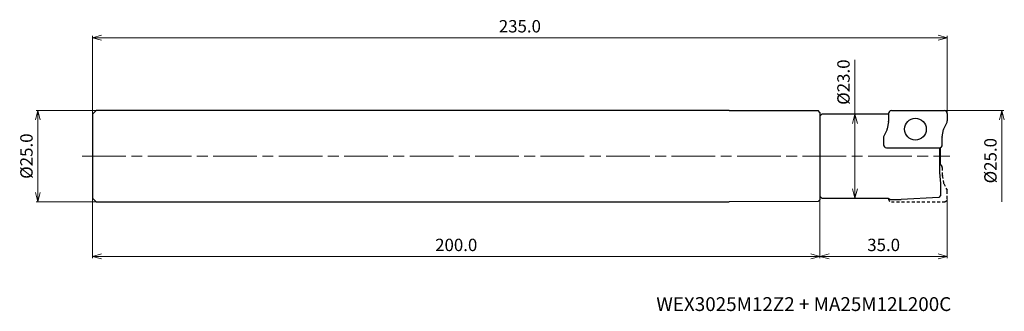
# Model space of a CAD drawing. Units: millimetres. Extents: x -255 to 16, y -43 to 37.
import ezdxf

# ---------------------------------------------------------------- set-up
doc = ezdxf.new("R2010")
doc.units = ezdxf.units.MM
doc.linetypes.add('AM_ISO08W050', pattern=[18, 12, -1.5, 3, -1.5])
doc.linetypes.add('DASHED', pattern=[3.5, 2, -1.5])
for name, color, linetype, lineweight in [('AM_0', 7, 'Continuous', 30), ('AM_5', 3, 'Continuous', 13), ('AM_7', 4, 'AM_ISO08W050', 13)]:
    doc.layers.add(name, color=color, linetype=linetype, lineweight=lineweight)
doc.styles.add('ACISOTS', font='isocp.shx', dxfattribs={"height": 3.8, "bigfont": 'extfont.shx'})
doc.styles.get("Standard").update_dxf_attribs({"font": 'ISOCP.SHX', "bigfont": 'EXTFONT.SHX'})
doc.dimstyles.new('AM_JIS$0', dxfattribs={"dimtxt": 3.4, "dimasz": 2.5, "dimexe": 0.5, "dimexo": 0.1, "dimgap": 1, "dimtad": 3, "dimzin": 1, "dimdsep": 46, "dimtxsty": 'STANDARD', "dimblk": 'OPEN30', "dimcen": 0, "dimclrd": 3, "dimclre": 3, "dimclrt": 2, "dimaunit": 1, "dimadec": 1, "dimazin": 2, "dimtp": 0.1, "dimtm": 0.1, "dimtfac": 0.71, "dimtmove": 0, "dimatfit": 3, "dimldrblk": 'OPEN30', "dimfxl": 1, "dimtzin": 1, "dimlwd": -1, "dimlwe": -1, "dimarcsym": 0})

# ---------------------------------------------------------------- blocks, each defined once
blk = doc.blocks.new('_Open30')
at = {"color": 0, "lineweight": -2}
for p, q in [((-1, 0.27), (0, 0)), ((0, 0), (-1, -0.27)), ((0, 0), (-1, 0))]:
    blk.add_line(p, q, dxfattribs=at)
blk = doc.blocks.new('*D25')
at = {"layer": 'AM_5', "color": 3}
for p, q in [((-0.7, 12.5), (15.5, 12.5)), ((15, 10), (15, -12.5))]:
    blk.add_line(p, q, dxfattribs=at)
at = {"layer": 'Defpoints', "color": 0}
for p in [(-0.8, 12.5), (-0.8, -12.5), (15, -12.5)]:
    blk.add_point(p, dxfattribs=at)
at = {"layer": 'AM_5', "color": 3, "xscale": 2.5, "yscale": 2.5, "zscale": 2.5, "rotation": 90}
blk.add_blockref('_Open30', (15, 12.5), dxfattribs=at)
at = {"layer": 'AM_5', "color": 2, "insert": (12.3, -1.25), "char_height": 3.4, "attachment_point": 5, "rotation": 90}
blk.add_mtext('%%c25.0', dxfattribs=at)
blk = doc.blocks.new('_None')
blk = doc.blocks.new('*D26')
at = {"layer": 'AM_5', "color": 3}
for p, q in [((-35, -11.1), (-35, -28)), ((0, -11.8), (0, -28)), ((-32.5, -27.5), (-2.5, -27.5))]:
    blk.add_line(p, q, dxfattribs=at)
at = {"layer": 'Defpoints', "color": 0}
for p in [(-35, -11), (0, -11.7), (0, -27.5)]:
    blk.add_point(p, dxfattribs=at)
at = {"layer": 'AM_5', "color": 3, "xscale": 2.5, "yscale": 2.5, "zscale": 2.5, "rotation": 180}
blk.add_blockref('_Open30', (-35, -27.5), dxfattribs=at)
at = {"layer": 'AM_5', "color": 3, "xscale": 2.5, "yscale": 2.5, "zscale": 2.5}
blk.add_blockref('_Open30', (0, -27.5), dxfattribs=at)
at = {"layer": 'AM_5', "color": 2, "insert": (-17.5, -24.8), "char_height": 3.4, "attachment_point": 5}
blk.add_mtext('35.0', dxfattribs=at)
blk = doc.blocks.new('*D28')
at = {"layer": 'AM_5', "color": 3}
for p, q in [((-25.39, 11.5), (-25.39, 26.41)), ((-34.4, 11.5), (-24.89, 11.5)), ((-25.39, -9), (-25.39, 9)), ((-34.4, -11.5), (-24.89, -11.5))]:
    blk.add_line(p, q, dxfattribs=at)
at = {"layer": 'Defpoints', "color": 0}
for p in [(-34.5, 11.5), (-25.39, 11.5), (-34.5, -11.5)]:
    blk.add_point(p, dxfattribs=at)
at = {"layer": 'AM_5', "color": 3, "xscale": 2.5, "yscale": 2.5, "zscale": 2.5}
for p, rotation in [((-25.39, 11.5), 90), ((-25.39, -11.5), 270)]:
    blk.add_blockref('_Open30', p, dxfattribs=dict(at, rotation=rotation))
at = {"layer": 'AM_5', "color": 2, "insert": (-28.1, 20.31), "char_height": 3.4, "attachment_point": 5, "rotation": 90}
blk.add_mtext('%%c23.0', dxfattribs=at)
blk = doc.blocks.new('*D29')
at = {"layer": 'AM_5', "color": 3}
for p, q in [((-234.1, 12.5), (-250.5, 12.5)), ((-250, 10), (-250, -10)), ((-234.1, -12.5), (-250.5, -12.5))]:
    blk.add_line(p, q, dxfattribs=at)
at = {"layer": 'Defpoints', "color": 0}
for p in [(-234, 12.5), (-250, -12.5), (-234, -12.5)]:
    blk.add_point(p, dxfattribs=at)
at = {"layer": 'AM_5', "color": 3, "xscale": 2.5, "yscale": 2.5, "zscale": 2.5}
for p, rotation in [((-250, 12.5), 90), ((-250, -12.5), 270)]:
    blk.add_blockref('_Open30', p, dxfattribs=dict(at, rotation=rotation))
at = {"layer": 'AM_5', "color": 2, "insert": (-252.7, 0), "char_height": 3.4, "attachment_point": 5, "rotation": 90}
blk.add_mtext('%%c25.0', dxfattribs=at)
blk = doc.blocks.new('*D30')
at = {"layer": 'AM_5', "color": 3}
for p, q in [((-235, 11.6), (-235, 33)), ((-232.5, 32.5), (-2.5, 32.5)), ((0, 9.79), (0, 33))]:
    blk.add_line(p, q, dxfattribs=at)
at = {"layer": 'Defpoints', "color": 0}
for p in [(0, 32.5), (-235, 11.5), (0, 9.69)]:
    blk.add_point(p, dxfattribs=at)
at = {"layer": 'AM_5', "color": 3, "xscale": 2.5, "yscale": 2.5, "zscale": 2.5, "rotation": 180}
blk.add_blockref('_Open30', (-235, 32.5), dxfattribs=at)
at = {"layer": 'AM_5', "color": 3, "xscale": 2.5, "yscale": 2.5, "zscale": 2.5}
blk.add_blockref('_Open30', (0, 32.5), dxfattribs=at)
at = {"layer": 'AM_5', "color": 2, "insert": (-117.5, 35.2), "char_height": 3.4, "attachment_point": 5}
blk.add_mtext('235.0', dxfattribs=at)
blk = doc.blocks.new('*D31')
at = {"layer": 'AM_5', "color": 3}
for p, q in [((-235, -11.6), (-235, -28)), ((-35, -12.09), (-35, -28)), ((-37.5, -27.5), (-232.5, -27.5))]:
    blk.add_line(p, q, dxfattribs=at)
at = {"layer": 'Defpoints', "color": 0}
for p in [(-235, -11.5), (-35, -11.99), (-235, -27.5)]:
    blk.add_point(p, dxfattribs=at)
at = {"layer": 'AM_5', "color": 3, "xscale": 2.5, "yscale": 2.5, "zscale": 2.5, "rotation": 180}
blk.add_blockref('_Open30', (-235, -27.5), dxfattribs=at)
at = {"layer": 'AM_5', "color": 3, "xscale": 2.5, "yscale": 2.5, "zscale": 2.5}
blk.add_blockref('_Open30', (-35, -27.5), dxfattribs=at)
at = {"layer": 'AM_5', "color": 2, "insert": (-135, -24.8), "char_height": 3.4, "attachment_point": 5}
blk.add_mtext('200.0', dxfattribs=at)

msp = doc.modelspace()

# ---------------------------------------------------------------- linework, layer by layer
at = {"layer": 'AM_0'}
for p, q in [((-235, 11.5), (-234, 12.5)), ((-235, 11.5), (-235, -11.5)), ((-60, 12.5), (-234, 12.5)), ((-60, 12.5), (-35.5, 12.49)), ((-35, 11.99), (-35.5, 12.49)), ((-35, 11.99), (-35, -11.99)), ((-35, 11), (-34.5, 11.5)), ((-35, 11), (-35, -11)), ((-16.29, 11.5), (-34.5, 11.5)), ((-16.17, 11.57), (-16.29, 11.5)), ((-16.17, 11.7), (-16.17, 9.56)), ((-15.37, 12.5), (-0.8, 12.5)), ((0, 11.7), (0, 9.69)), ((-16.18, 9.44), (-16.49, 7.52)), ((-0.98, 7.51), (-0.08, 9.33)), ((-16.56, 7.29), (-17.46, 5.47)), ((-1.37, 5.3), (-1.05, 7.28)), ((-17.54, 5.11), (-17.54, 3.1)), ((-1.37, 3.1), (-1.37, 5.24)), ((-16.74, 2.3), (-2.17, 2.3)), ((-2.13, 2.3), (-2.13, -4.5)), ((-1.83, -2.38), (-1.83, 2.38)), ((-2.13, -4.5), (-1.83, -7.5)), ((-1.83, -7.5), (-1.83, -10.81)), ((-1.83, -10.81), (-2.33, -11.34)), ((-234, -12.5), (-235, -11.5)), ((-234, -12.5), (-60, -12.5)), ((-35.5, -12.49), (-60, -12.5)), ((-35.5, -12.49), (-35, -11.99)), ((-34.5, -11.5), (-35, -11)), ((-34.5, -11.5), (-16.29, -11.5)), ((-16.29, -11.5), (-15.59, -11.9)), ((-15.59, -11.9), (-12.68, -11.9)), ((-2.33, -11.34), (-12.68, -11.9))]:
    msp.add_line(p, q, dxfattribs=at)
at = {"layer": 'AM_0', "linetype": 'DASHED', "ltscale": 0.4}
for p, q in [((-1.37, -3.1), (-1.37, -5.24)), ((-1.37, -5.3), (-1.05, -7.28)), ((-0.98, -7.51), (-0.08, -9.33)), ((0, -11.7), (0, -9.69)), ((-16.17, -11.7), (-16.17, -11.57)), ((-15.37, -12.5), (-0.8, -12.5))]:
    msp.add_line(p, q, dxfattribs=at)
at = {"layer": 'AM_0'}
msp.add_circle((-8.77, 7.4), 3, dxfattribs=at)
for centre, start, end in [((-15.37, 11.7), 90, 180), ((-0.8, 11.7), 0, 90), ((-16.97, 9.56), 350.7369, 360), ((-0.8, 9.69), 333.9282, 0), ((-16.74, 5.11), 153.9282, 180), ((-17.28, 7.65), 333.9282, 350.7369), ((-0.26, 7.15), 153.9282, 170.7369), ((-16.74, 3.1), 180, 270), ((-2.17, 3.1), 270, 0), ((-0.57, 5.24), 170.7369, 180), ((-2.17, -3.1), 0, 87.134)]:
    msp.add_arc(centre, 0.8, start, end, dxfattribs=at)
at = {"layer": 'AM_0', "linetype": 'DASHED', "ltscale": 0.4}
for centre, start, end in [((-0.57, -5.24), 180, 189.2631), ((-0.26, -7.15), 189.2631, 206.0718), ((-0.8, -9.69), 0, 26.0718), ((-15.37, -11.7), 180, 270), ((-0.8, -11.7), 270, 0)]:
    msp.add_arc(centre, 0.8, start, end, dxfattribs=at)
at = {"layer": 'AM_7'}
msp.add_line((-237.79, 0), (0.66, 0), dxfattribs=at)

# ---------------------------------------------------------------- texts
at = {"lineweight": -3, "style": 'ACISOTS'}
msp.add_text('WEX3025M12Z2 + MA25M12L200C', height=3.8, dxfattribs=at).set_placement((-80, -42.5))

# ---------------------------------------------------------------- dimensions: what is measured, and where the dimension line sits
at = {"layer": 'AM_5'}
dim = msp.add_linear_dim(base=(0, 32.5), p1=(-235, 11.5), p2=(0, 9.69), dimstyle='AM_JIS$0', override={"dimdec": 1, "dimadec": 2}, dxfattribs=at)
dim.commit()
dim.dimension.update_dxf_attribs({"geometry": '*D30', "text_midpoint": (-117.5, 35.2)})
dim = msp.add_linear_dim(base=(-25.39, 11.5), p1=(-34.5, -11.5), p2=(-34.5, 11.5), angle=90, text='%%c<>', dimstyle='AM_JIS$0', override={"dimdec": 1, "dimadec": 2}, dxfattribs=at)
dim.commit()
dim.dimension.update_dxf_attribs({"geometry": '*D28', "text_midpoint": (-25.39, 20.31), "dimtype": 160})
for base, p1, p2, override, picture, middle in [((-250, -12.5), (-234, 12.5), (-234, -12.5), {"dimdec": 1, "dimadec": 2}, '*D29', (-252.7, 0)), ((15, -12.5), (-0.8, 12.5), (-0.8, -12.5), {"dimdec": 1, "dimblk1": 'Open30', "dimblk2": 'None', "dimsah": 1, "dimse2": 1, "dimadec": 2}, '*D25', (12.3, -1.25))]:
    dim = msp.add_linear_dim(base=base, p1=p1, p2=p2, angle=90, text='%%c<>', dimstyle='AM_JIS$0', override=override, dxfattribs=at)
    dim.commit()
    dim.dimension.update_dxf_attribs({"geometry": picture, "text_midpoint": middle})
for base, p1, p2, picture, middle in [((-235, -27.5), (-35, -11.99), (-235, -11.5), '*D31', (-135, -24.8)), ((0, -27.5), (-35, -11), (0, -11.7), '*D26', (-17.5, -24.8))]:
    dim = msp.add_linear_dim(base=base, p1=p1, p2=p2, angle=0, dimstyle='AM_JIS$0', override={"dimdec": 1, "dimadec": 2}, dxfattribs=at)
    dim.commit()
    dim.dimension.update_dxf_attribs({"geometry": picture, "text_midpoint": middle})

doc.saveas('drawing.dxf')
